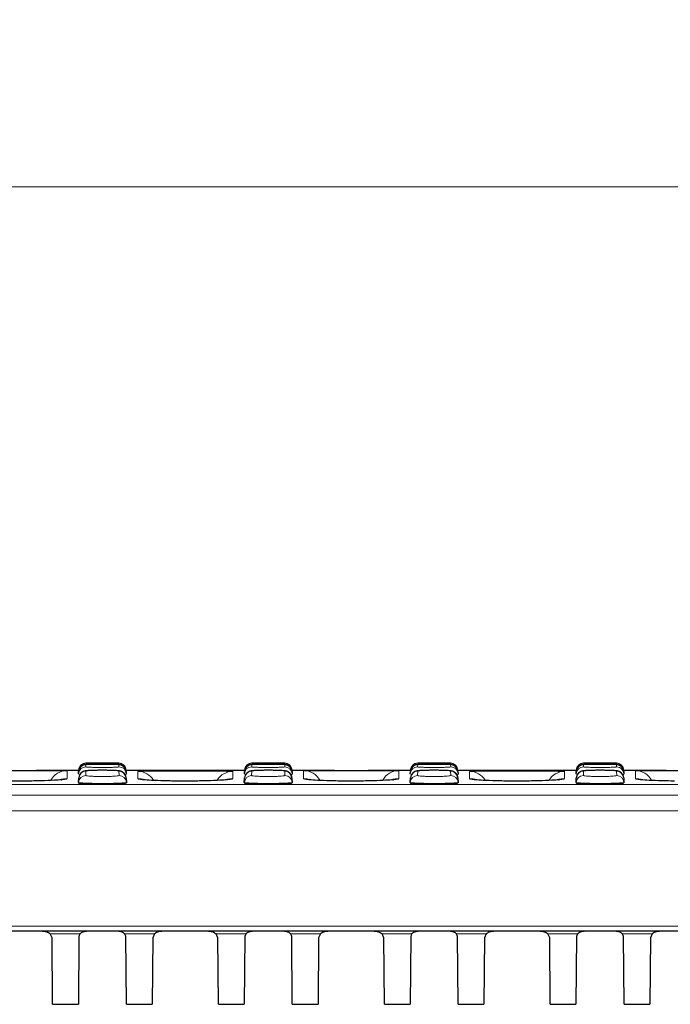
# Model space of a CAD drawing. Units: millimetres. Extents: x 0 to 420, y 0 to 297.
# Drawn here: x 169 to 186, y 228 to 255 of the extents above; entities that cross this region are included whole.
import ezdxf

# ---------------------------------------------------------------- set-up
doc = ezdxf.new("R2010")
doc.units = ezdxf.units.MM
doc.styles.add('SLDTEXTSTYLE0', font='TXT', dxfattribs={"width": 0.605})
doc.dimstyles.new('SLDDIMSTYLE0', dxfattribs={"dimtxt": 3.5, "dimasz": 3.5, "dimexe": 0, "dimexo": 0.0625, "dimgap": 0.875, "dimtad": 1, "dimlfac": 5, "dimrnd": 1e-09, "dimzin": 12, "dimdsep": 46, "dimtxsty": 'SLDTEXTSTYLE0', "dimsah": 1, "dimcen": 0.09, "dimadec": 0, "dimazin": 3, "dimtfac": 1, "dimtdec": 3, "dimtofl": 0, "dimtmove": 0, "dimatfit": 3, "dimfxl": 0, "dimfrac": 2, "dimtolj": 1, "dimtzin": 12, "dimarcsym": 0})

# ---------------------------------------------------------------- blocks, each defined once
blk = doc.blocks.new('_D')
at = {"color": 7, "linetype": 'Continuous', "lineweight": 18}
for p, q in [((100.466, 233.497), (100.466, 251.475)), ((200.266, 233.497), (200.266, 251.475)), ((200.266, 250.475), (100.466, 250.475))]:
    blk.add_line(p, q, dxfattribs=at)
for points in [[(100.466, 250.475), (103.966, 249.936), (103.966, 251.013)], [(200.266, 250.475), (196.766, 251.013), (196.766, 249.936)]]:
    blk.add_solid(points, dxfattribs=at)
at = {"color": 7, "linetype": 'Continuous', "lineweight": 18, "insert": (146.356, 254.986), "char_height": 3.5, "attachment_point": 1, "style": 'SLDTEXTSTYLE0'}
blk.add_mtext('499', dxfattribs=at)

msp = doc.modelspace()

# ---------------------------------------------------------------- linework, layer by layer
at = {"color": 7, "linetype": 'Continuous', "lineweight": 25}
for p, q in [((170.1471, 234.4974), (168.9946, 234.4974)), ((170.1475, 234.5045), (170.1469, 234.494)), ((170.1475, 234.5045), (170.1477, 234.5078)), ((171.2449, 234.6974), (170.3474, 234.6974)), ((171.4417, 234.4936), (171.4454, 234.494)), ((171.4446, 234.5078), (171.4448, 234.5045)), ((171.4448, 234.5045), (171.4454, 234.494)), ((172.5977, 234.4974), (171.4452, 234.4974)), ((174.6871, 234.4974), (173.5222, 234.4974)), ((174.6875, 234.5045), (174.6869, 234.494)), ((174.6875, 234.5045), (174.6877, 234.5078)), ((175.7849, 234.6974), (174.8874, 234.6974)), ((175.9817, 234.4936), (175.9854, 234.494)), ((175.9846, 234.5078), (175.9848, 234.5045)), ((175.9848, 234.5045), (175.9854, 234.494)), ((177.15, 234.4974), (175.9852, 234.4974)), ((179.2271, 234.4974), (178.0746, 234.4974)), ((179.2275, 234.5045), (179.2269, 234.494)), ((179.2275, 234.5045), (179.2277, 234.5078)), ((180.3249, 234.6974), (179.4274, 234.6974)), ((180.5217, 234.4936), (180.5254, 234.494)), ((180.5246, 234.5078), (180.5248, 234.5045)), ((180.5248, 234.5045), (180.5254, 234.494)), ((181.6777, 234.4974), (180.5252, 234.4974)), ((183.7671, 234.4974), (182.6022, 234.4974)), ((183.7675, 234.5045), (183.7669, 234.494)), ((183.7675, 234.5045), (183.7677, 234.5078)), ((184.8649, 234.6974), (183.9674, 234.6974)), ((185.0617, 234.4936), (185.0654, 234.494)), ((185.0646, 234.5078), (185.0648, 234.5045)), ((185.0648, 234.5045), (185.0654, 234.494)), ((186.23, 234.4974), (185.0652, 234.4974)), ((170.1407, 234.1715), (170.1471, 234.2924)), ((170.1423, 234.4061), (170.1418, 234.3957)), ((170.1423, 234.4061), (170.1455, 234.4665)), ((171.4452, 234.2924), (171.4515, 234.1715)), ((171.4468, 234.4665), (171.45, 234.4061)), ((171.45, 234.4061), (171.4505, 234.3957)), ((174.6807, 234.1715), (174.6871, 234.2924)), ((174.6823, 234.4061), (174.6818, 234.3957)), ((174.6823, 234.4061), (174.6855, 234.4665)), ((175.9852, 234.2924), (175.9915, 234.1715)), ((175.9868, 234.4665), (175.99, 234.4061)), ((175.99, 234.4061), (175.9905, 234.3957)), ((179.2207, 234.1715), (179.2271, 234.2924)), ((179.2223, 234.4061), (179.2218, 234.3957)), ((179.2223, 234.4061), (179.2255, 234.4665)), ((180.5252, 234.2924), (180.5315, 234.1715)), ((180.5268, 234.4665), (180.53, 234.4061)), ((180.53, 234.4061), (180.5305, 234.3957)), ((183.7607, 234.1715), (183.7671, 234.2924)), ((183.7623, 234.4061), (183.7618, 234.3957)), ((183.7623, 234.4061), (183.7655, 234.4665)), ((185.0652, 234.2924), (185.0715, 234.1715)), ((185.0668, 234.4665), (185.07, 234.4061)), ((185.07, 234.4061), (185.0705, 234.3957)), ((170.1407, 234.1715), (170.1402, 234.161)), ((171.4515, 234.1715), (171.4521, 234.161)), ((174.6807, 234.1715), (174.6802, 234.161)), ((175.9915, 234.1715), (175.9921, 234.161)), ((179.2207, 234.1715), (179.2202, 234.161)), ((180.5315, 234.1715), (180.5321, 234.161)), ((183.7607, 234.1715), (183.7602, 234.161)), ((185.0715, 234.1715), (185.0721, 234.161)), ((200.2084, 230.0974), (100.5239, 230.0974)), ((169.4185, 229.9168), (169.3695, 230.0219)), ((169.4344, 228.0974), (169.4185, 229.9168)), ((170.154, 229.949), (170.1379, 228.0974)), ((170.1801, 230.0219), (170.154, 229.949)), ((171.4382, 229.949), (171.4121, 230.0219)), ((171.4544, 228.0974), (171.4382, 229.949)), ((172.1738, 229.9168), (172.1579, 228.0974)), ((172.2227, 230.0219), (172.1738, 229.9168)), ((173.9585, 229.9168), (173.9095, 230.0219)), ((173.9744, 228.0974), (173.9585, 229.9168)), ((174.694, 229.949), (174.6779, 228.0974)), ((174.7201, 230.0219), (174.694, 229.949)), ((175.9782, 229.949), (175.9521, 230.0219)), ((175.9944, 228.0974), (175.9782, 229.949)), ((176.7138, 229.9168), (176.6979, 228.0974)), ((176.7627, 230.0219), (176.7138, 229.9168)), ((178.4985, 229.9168), (178.4495, 230.0219)), ((178.5144, 228.0974), (178.4985, 229.9168)), ((179.234, 229.949), (179.2179, 228.0974)), ((179.2601, 230.0219), (179.234, 229.949)), ((180.5182, 229.949), (180.4921, 230.0219)), ((180.5344, 228.0974), (180.5182, 229.949)), ((181.2538, 229.9168), (181.2379, 228.0974)), ((181.3027, 230.0219), (181.2538, 229.9168)), ((183.0385, 229.9168), (182.9895, 230.0219)), ((183.0544, 228.0974), (183.0385, 229.9168)), ((183.774, 229.949), (183.7579, 228.0974)), ((183.8001, 230.0219), (183.774, 229.949)), ((185.0582, 229.949), (185.0321, 230.0219)), ((185.0744, 228.0974), (185.0582, 229.949)), ((185.7938, 229.9168), (185.7779, 228.0974)), ((185.8427, 230.0219), (185.7938, 229.9168)), ((169.4344, 228.0974), (170.1379, 228.0974)), ((171.4544, 228.0974), (172.1579, 228.0974)), ((173.9744, 228.0974), (174.6779, 228.0974)), ((175.9944, 228.0974), (176.6979, 228.0974)), ((178.5144, 228.0974), (179.2179, 228.0974)), ((180.5344, 228.0974), (181.2379, 228.0974)), ((183.0544, 228.0974), (183.7579, 228.0974)), ((185.0744, 228.0974), (185.7779, 228.0974))]:
    msp.add_line(p, q, dxfattribs=at)
at = {"color": 8, "linetype": 'Continuous', "lineweight": 18}
for p, q in [((169.8238, 234.494), (169.8279, 234.4936)), ((170.3468, 234.4817), (170.3405, 234.3607)), ((170.3452, 234.656), (170.342, 234.5956)), ((170.3474, 234.6974), (170.3472, 234.694)), ((171.2451, 234.694), (171.2449, 234.6974)), ((171.2518, 234.3607), (171.2455, 234.4817)), ((171.2502, 234.5956), (171.2471, 234.656)), ((171.7644, 234.4737), (171.8093, 234.4775)), ((174.3607, 234.4758), (174.3679, 234.4737)), ((174.8868, 234.4817), (174.8805, 234.3607)), ((174.8852, 234.656), (174.882, 234.5956)), ((174.8874, 234.6974), (174.8872, 234.694)), ((175.7851, 234.694), (175.7849, 234.6974)), ((175.7918, 234.3607), (175.7855, 234.4817)), ((175.7902, 234.5956), (175.7871, 234.656)), ((176.3044, 234.4936), (176.3205, 234.4941)), ((178.9038, 234.494), (178.9079, 234.4936)), ((179.4268, 234.4817), (179.4205, 234.3607)), ((179.4252, 234.656), (179.422, 234.5956)), ((179.4274, 234.6974), (179.4272, 234.694)), ((180.3251, 234.694), (180.3249, 234.6974)), ((180.3318, 234.3607), (180.3255, 234.4817)), ((180.3302, 234.5956), (180.3271, 234.656)), ((180.8444, 234.4737), (180.8895, 234.4776)), ((183.4407, 234.4758), (183.4479, 234.4737)), ((183.9668, 234.4817), (183.9605, 234.3607)), ((183.9652, 234.656), (183.962, 234.5956)), ((183.9674, 234.6974), (183.9672, 234.694)), ((184.8651, 234.694), (184.8649, 234.6974)), ((184.8718, 234.3607), (184.8655, 234.4817)), ((184.8702, 234.5956), (184.8671, 234.656)), ((185.3844, 234.4936), (185.3995, 234.494)), ((100.4784, 234.1156), (200.2539, 234.1156)), ((200.2588, 233.8188), (100.4735, 233.8188)), ((200.2661, 233.3974), (100.4662, 233.3974)), ((100.5213, 230.2362), (200.211, 230.2362)), ((169.3695, 230.0219), (170.1801, 230.0219)), ((171.4121, 230.0219), (172.2227, 230.0219)), ((173.9095, 230.0219), (174.7201, 230.0219)), ((175.9521, 230.0219), (176.7627, 230.0219)), ((178.4495, 230.0219), (179.2601, 230.0219)), ((180.4921, 230.0219), (181.3027, 230.0219)), ((182.9895, 230.0219), (183.8001, 230.0219)), ((185.0321, 230.0219), (185.8427, 230.0219))]:
    msp.add_line(p, q, dxfattribs=at)
at = {"color": 8, "linetype": 'Continuous', "lineweight": 18, "flags": 128}
for points in [[(169.6848, 234.2534), (169.7309, 234.2649), (169.8279, 234.2743)], [(171.7644, 234.2743), (171.8614, 234.2649), (171.94, 234.2425)], [(174.3679, 234.2743), (174.2709, 234.2649), (174.1916, 234.2423)], [(176.4468, 234.2537), (176.4014, 234.2649), (176.3044, 234.2743)], [(178.7645, 234.2534), (178.8109, 234.2649), (178.9079, 234.2743)], [(180.8444, 234.2743), (180.9414, 234.2649), (181.0197, 234.2426)], [(183.4479, 234.2743), (183.3509, 234.2649), (183.2719, 234.2424)], [(185.5268, 234.2536), (185.4814, 234.2649), (185.3844, 234.2743)]]:
    msp.add_lwpolyline(points, dxfattribs=at)
at = {"color": 8, "linetype": 'Continuous', "lineweight": 18}
for centre, radius, start, end in [((169.8279, 233.9936), 0.5, 89.99974, 151.71018), ((170.342, 234.3956), 0.1999, 89.98206, 176.98575), ((170.3472, 234.494), 0.2, 89.99966, 149.93136), ((171.2451, 234.494), 0.2, 47.98055, 90.00019), ((171.2503, 234.3956), 0.1999, 3.01425, 90.01794), ((174.882, 234.3956), 0.1999, 89.98206, 176.98575), ((174.8872, 234.494), 0.2, 89.99966, 149.93136), ((175.7851, 234.494), 0.2, 47.98055, 90.00019), ((175.7903, 234.3956), 0.1999, 3.01425, 90.01794), ((176.3044, 233.9936), 0.5, 28.20789, 90.00026), ((178.9079, 233.9936), 0.5, 89.99974, 151.71018), ((179.422, 234.3956), 0.1999, 89.98206, 176.98575), ((179.4272, 234.494), 0.2, 89.99966, 149.93136), ((180.3251, 234.494), 0.2, 47.98055, 90.00019), ((180.3303, 234.3956), 0.1999, 3.01425, 90.01794), ((183.962, 234.3956), 0.1999, 89.98206, 176.98575), ((183.9672, 234.494), 0.2, 89.99966, 149.93136), ((184.8651, 234.494), 0.2, 47.98055, 90.00019), ((184.8703, 234.3956), 0.1999, 3.01425, 90.01794), ((185.3844, 233.9936), 0.5, 28.20789, 90.00026), ((170.3403, 234.1609), 0.1998, 89.94068, 176.95282), ((171.252, 234.1609), 0.1998, 3.04718, 90.05932), ((171.7644, 233.9737), 0.5, 30.95252, 90.00154), ((174.3679, 233.9737), 0.5, 89.99846, 148.94777), ((174.8803, 234.1609), 0.1998, 89.94068, 176.95282), ((175.792, 234.1609), 0.1998, 3.04718, 90.05932), ((179.4203, 234.1609), 0.1998, 89.94068, 176.95282), ((180.332, 234.1609), 0.1998, 3.04718, 90.05932), ((180.8444, 233.9737), 0.5, 30.95252, 90.00154), ((183.4479, 233.9737), 0.5, 89.99846, 148.94777), ((183.9603, 234.1609), 0.1998, 89.94068, 176.95282), ((184.872, 234.1609), 0.1998, 3.04718, 90.05932)]:
    msp.add_arc(centre, radius, start, end, dxfattribs=at)
at = {"color": 7, "linetype": 'Continuous', "lineweight": 25}
for centre, radius, start, end in [((170.3452, 234.4561), 0.2, 89.99272, 176.99422), ((170.3467, 234.2818), 0.1999, 89.962, 176.9698), ((170.3472, 234.494), 0.2, 149.93157, 176.99997), ((170.3474, 234.4974), 0.2, 90.13242, 177), ((171.2456, 234.2818), 0.1999, 3.0302, 90.038), ((171.2449, 234.4974), 0.2, 3, 89.79089), ((171.2471, 234.4561), 0.2, 3.00578, 90.00728), ((171.2451, 234.494), 0.2, 3.00012, 47.98053), ((174.8852, 234.4561), 0.2, 89.99272, 176.99422), ((174.8867, 234.2818), 0.1999, 89.962, 176.9698), ((174.8872, 234.494), 0.2, 149.93157, 176.99997), ((174.8874, 234.4974), 0.2, 90.13242, 177), ((175.7856, 234.2818), 0.1999, 3.0302, 90.038), ((175.7849, 234.4974), 0.2, 3, 89.79089), ((175.7871, 234.4561), 0.2, 3.00578, 90.00728), ((175.7851, 234.494), 0.2, 3.00012, 47.98053), ((179.4252, 234.4561), 0.2, 89.99272, 176.99422), ((179.4267, 234.2818), 0.1999, 89.962, 176.9698), ((179.4272, 234.494), 0.2, 149.93157, 176.99997), ((179.4274, 234.4974), 0.2, 90.13242, 177), ((180.3256, 234.2818), 0.1999, 3.0302, 90.038), ((180.3249, 234.4974), 0.2, 3, 89.79089), ((180.3271, 234.4561), 0.2, 3.00578, 90.00728), ((180.3251, 234.494), 0.2, 3.00012, 47.98053), ((183.9652, 234.4561), 0.2, 89.99272, 176.99422), ((183.9667, 234.2818), 0.1999, 89.962, 176.9698), ((183.9672, 234.494), 0.2, 149.93157, 176.99997), ((183.9674, 234.4974), 0.2, 90.13242, 177), ((184.8656, 234.2818), 0.1999, 3.0302, 90.038), ((184.8649, 234.4974), 0.2, 3, 89.79089), ((184.8671, 234.4561), 0.2, 3.00578, 90.00728), ((184.8651, 234.494), 0.2, 3.00012, 47.98053)]:
    msp.add_arc(centre, radius, start, end, dxfattribs=at)
for points, knots in [([(167.2401, 234.4941), (167.2523, 234.4947), (167.28, 234.4962), (167.4928, 234.4971), (167.8218, 234.4974), (168.2348, 234.4974), (168.6797, 234.4973), (169.1073, 234.4974), (169.47, 234.4973), (169.7228, 234.4965), (169.816, 234.4952), (169.823, 234.4942), (169.8238, 234.494)], [0, 0, 0, 0, 0.0881601, 0.2003008, 0.3123382, 0.4243239, 0.5363021, 0.6482826, 0.7602929, 0.8724157, 0.9846129, 1, 1, 1, 1]), ([(170.8878, 234.5021), (170.8558, 234.5024), (170.7753, 234.5031), (170.6427, 234.5019), (170.5091, 234.4987), (170.3988, 234.493), (170.3439, 234.4882), (170.2958, 234.4781), (170.2538, 234.4619), (170.2105, 234.4319), (170.1753, 234.3929), (170.1654, 234.361), (170.1618, 234.3493)], [0, 0, 0, 0, 0.1010034, 0.2548628, 0.4092976, 0.5663265, 0.7329141, 0.7929239, 0.8393596, 0.896095, 0.9618485, 1, 1, 1, 1]), ([(170.8784, 234.6647), (170.8624, 234.6648), (170.7991, 234.6651), (170.6817, 234.6648), (170.5449, 234.6637), (170.4321, 234.6618), (170.367, 234.6595), (170.3372, 234.6575), (170.3151, 234.6546), (170.2901, 234.6493), (170.2548, 234.6366), (170.2124, 234.6084), (170.1796, 234.5763), (170.1704, 234.5504), (170.1687, 234.5455)], [0, 0, 0, 0, 0.0522368, 0.2061803, 0.3603823, 0.5156456, 0.6732645, 0.7577762, 0.7929355, 0.8208993, 0.8620903, 0.9134859, 0.9835174, 1, 1, 1, 1]), ([(170.8223, 234.5023), (170.7808, 234.5023), (170.6887, 234.5024), (170.5545, 234.4998), (170.44, 234.4951), (170.3621, 234.4889), (170.3519, 234.4841), (170.3468, 234.4817)], [0, 0, 0, 0, 0.16941214, 0.37673142, 0.58434199, 0.79215053, 1, 1, 1, 1]), ([(171.2471, 234.656), (171.2466, 234.6564), (171.2444, 234.6577), (171.2113, 234.66), (171.1233, 234.6625), (170.998, 234.6641), (170.8853, 234.6649), (170.8206, 234.6648), (170.8065, 234.6648)], [0, 0, 0, 0, 0.066973, 0.2850897, 0.5030957, 0.7209891, 0.9388133, 1, 1, 1, 1]), ([(171.4295, 234.5315), (171.4268, 234.5399), (171.4184, 234.5654), (171.3903, 234.598), (171.3547, 234.6266), (171.321, 234.6431), (171.2945, 234.6511), (171.2766, 234.6546), (171.2615, 234.6567), (171.2377, 234.6588), (171.1944, 234.6607), (171.1025, 234.6629), (170.9919, 234.6643), (170.9105, 234.6646), (170.8784, 234.6647)], [0, 0, 0, 0, 0.032989, 0.100253, 0.1572714, 0.2050942, 0.2422587, 0.2698674, 0.3009398, 0.3552174, 0.5144945, 0.6920363, 0.8784433, 1, 1, 1, 1]), ([(171.4451, 234.2928), (171.4451, 234.293), (171.4482, 234.3171), (171.4316, 234.3609), (171.4012, 234.4119), (171.364, 234.4457), (171.3286, 234.466), (171.2986, 234.4769), (171.2729, 234.4832), (171.2376, 234.4889), (171.1812, 234.4939), (171.0771, 234.4988), (170.9728, 234.5016), (170.9049, 234.502), (170.8878, 234.5021)], [0, 0, 0, 0, 0.0006235, 0.0876957, 0.1576008, 0.2170883, 0.2686165, 0.3124225, 0.3556063, 0.4225428, 0.5818858, 0.7558341, 0.9382498, 1, 1, 1, 1]), ([(171.8093, 234.4775), (171.8165, 234.4784), (171.8424, 234.4814), (172.0357, 234.485), (172.3611, 234.4882), (172.7752, 234.4897), (173.2196, 234.4899), (173.648, 234.4888), (174.0076, 234.4862), (174.2716, 234.482), (174.331, 234.4779), (174.3607, 234.4758)], [0, 0, 0, 0, 0.0462578, 0.1655804, 0.2847846, 0.4039248, 0.5230532, 0.6421835, 0.7613455, 0.8806297, 1, 1, 1, 1]), ([(173.5222, 234.4974), (173.4664, 234.4974), (173.2778, 234.4974), (172.9437, 234.4973), (172.7019, 234.4974), (172.5977, 234.4974)], [0, 0, 0, 0, 0.1932097, 0.6522919, 1, 1, 1, 1]), ([(175.4278, 234.5021), (175.3958, 234.5024), (175.3153, 234.5031), (175.1827, 234.5019), (175.0491, 234.4987), (174.9388, 234.493), (174.8839, 234.4882), (174.8358, 234.4781), (174.7938, 234.4619), (174.7505, 234.4319), (174.7153, 234.3929), (174.7054, 234.361), (174.7018, 234.3493)], [0, 0, 0, 0, 0.10100342, 0.25486278, 0.40929758, 0.56632647, 0.73291414, 0.79292393, 0.83935965, 0.89609503, 0.96184851, 1, 1, 1, 1]), ([(175.4184, 234.6647), (175.4024, 234.6648), (175.3391, 234.6651), (175.2217, 234.6648), (175.0849, 234.6637), (174.9721, 234.6618), (174.907, 234.6595), (174.8772, 234.6575), (174.8551, 234.6546), (174.8301, 234.6493), (174.7948, 234.6366), (174.7524, 234.6084), (174.7196, 234.5763), (174.7104, 234.5504), (174.7087, 234.5455)], [0, 0, 0, 0, 0.0522368, 0.2061803, 0.3603823, 0.5156456, 0.6732645, 0.7577762, 0.7929355, 0.8208993, 0.8620903, 0.9134859, 0.9835174, 1, 1, 1, 1]), ([(175.3623, 234.5023), (175.3208, 234.5023), (175.2287, 234.5024), (175.0945, 234.4998), (174.98, 234.4951), (174.9021, 234.4889), (174.8919, 234.4841), (174.8868, 234.4817)], [0, 0, 0, 0, 0.1694121, 0.3767314, 0.584342, 0.7921505, 1, 1, 1, 1]), ([(175.7871, 234.656), (175.7866, 234.6564), (175.7844, 234.6577), (175.7513, 234.66), (175.6633, 234.6625), (175.538, 234.6641), (175.4253, 234.6649), (175.3606, 234.6648), (175.3465, 234.6648)], [0, 0, 0, 0, 0.066973, 0.2850897, 0.5030957, 0.7209891, 0.9388133, 1, 1, 1, 1]), ([(175.9695, 234.5315), (175.9668, 234.5399), (175.9584, 234.5654), (175.9303, 234.598), (175.8947, 234.6266), (175.861, 234.6431), (175.8345, 234.6511), (175.8166, 234.6546), (175.8015, 234.6567), (175.7777, 234.6588), (175.7344, 234.6607), (175.6425, 234.6629), (175.5319, 234.6643), (175.4505, 234.6646), (175.4184, 234.6647)], [0, 0, 0, 0, 0.032989, 0.100253, 0.1572714, 0.2050942, 0.2422587, 0.2698674, 0.3009398, 0.3552174, 0.5144945, 0.6920363, 0.8784433, 1, 1, 1, 1]), ([(175.9851, 234.2928), (175.9851, 234.293), (175.9882, 234.3171), (175.9716, 234.3609), (175.9412, 234.4119), (175.904, 234.4457), (175.8686, 234.466), (175.8386, 234.4769), (175.8129, 234.4832), (175.7776, 234.4889), (175.7212, 234.4939), (175.6171, 234.4988), (175.5128, 234.5016), (175.4449, 234.502), (175.4278, 234.5021)], [0, 0, 0, 0, 0.0006235, 0.0876957, 0.1576008, 0.2170883, 0.2686165, 0.3124225, 0.3556063, 0.4225428, 0.5818858, 0.7558341, 0.9382498, 1, 1, 1, 1]), ([(176.3205, 234.4941), (176.3326, 234.4947), (176.3603, 234.4962), (176.5728, 234.4971), (176.9018, 234.4974), (177.3148, 234.4974), (177.7597, 234.4973), (178.1873, 234.4974), (178.55, 234.4973), (178.8028, 234.4965), (178.896, 234.4952), (178.903, 234.4942), (178.9038, 234.494)], [0, 0, 0, 0, 0.0876227, 0.1998287, 0.3119311, 0.423982, 0.5360252, 0.6480707, 0.7601461, 0.872334, 0.9845964, 1, 1, 1, 1]), ([(179.9678, 234.5021), (179.9358, 234.5024), (179.8553, 234.5031), (179.7227, 234.5019), (179.5891, 234.4987), (179.4788, 234.493), (179.4239, 234.4882), (179.3758, 234.4781), (179.3338, 234.4619), (179.2905, 234.4319), (179.2553, 234.3929), (179.2454, 234.361), (179.2418, 234.3493)], [0, 0, 0, 0, 0.1010034, 0.2548628, 0.4092976, 0.5663265, 0.7329141, 0.7929239, 0.8393596, 0.896095, 0.9618485, 1, 1, 1, 1]), ([(179.9584, 234.6647), (179.9424, 234.6648), (179.8791, 234.6651), (179.7617, 234.6648), (179.6249, 234.6637), (179.5121, 234.6618), (179.447, 234.6595), (179.4172, 234.6575), (179.3951, 234.6546), (179.3701, 234.6493), (179.3348, 234.6366), (179.2924, 234.6084), (179.2596, 234.5763), (179.2504, 234.5504), (179.2487, 234.5455)], [0, 0, 0, 0, 0.0522368, 0.2061803, 0.3603823, 0.5156456, 0.6732645, 0.7577762, 0.7929355, 0.8208993, 0.8620903, 0.9134859, 0.9835174, 1, 1, 1, 1]), ([(179.9023, 234.5023), (179.8608, 234.5023), (179.7687, 234.5024), (179.6345, 234.4998), (179.52, 234.4951), (179.4421, 234.4889), (179.4319, 234.4841), (179.4268, 234.4817)], [0, 0, 0, 0, 0.1694121, 0.3767314, 0.584342, 0.7921505, 1, 1, 1, 1]), ([(180.3271, 234.656), (180.3266, 234.6564), (180.3244, 234.6577), (180.2913, 234.66), (180.2033, 234.6625), (180.078, 234.6641), (179.9653, 234.6649), (179.9006, 234.6648), (179.8865, 234.6648)], [0, 0, 0, 0, 0.066973, 0.2850897, 0.5030957, 0.7209891, 0.9388133, 1, 1, 1, 1]), ([(180.5095, 234.5315), (180.5068, 234.5399), (180.4984, 234.5654), (180.4703, 234.598), (180.4347, 234.6266), (180.401, 234.6431), (180.3745, 234.6511), (180.3566, 234.6546), (180.3415, 234.6567), (180.3177, 234.6588), (180.2744, 234.6607), (180.1825, 234.6629), (180.0719, 234.6643), (179.9905, 234.6646), (179.9584, 234.6647)], [0, 0, 0, 0, 0.032989, 0.100253, 0.1572714, 0.2050942, 0.2422587, 0.2698674, 0.3009398, 0.3552174, 0.5144945, 0.6920363, 0.8784433, 1, 1, 1, 1]), ([(180.5251, 234.2928), (180.5251, 234.293), (180.5282, 234.3171), (180.5116, 234.3609), (180.4812, 234.4119), (180.444, 234.4457), (180.4086, 234.466), (180.3786, 234.4769), (180.3529, 234.4832), (180.3176, 234.4889), (180.2612, 234.4939), (180.1571, 234.4988), (180.0528, 234.5016), (179.9849, 234.502), (179.9678, 234.5021)], [0, 0, 0, 0, 0.0006235, 0.0876957, 0.1576008, 0.2170883, 0.2686165, 0.3124225, 0.3556063, 0.4225428, 0.5818858, 0.7558341, 0.9382498, 1, 1, 1, 1]), ([(180.8895, 234.4776), (180.8967, 234.4784), (180.9226, 234.4814), (181.1158, 234.485), (181.4411, 234.4882), (181.8552, 234.4897), (182.2996, 234.4899), (182.728, 234.4888), (183.0876, 234.4862), (183.3516, 234.482), (183.411, 234.4779), (183.4407, 234.4758)], [0, 0, 0, 0, 0.0459046, 0.1652713, 0.2845197, 0.4037041, 0.5228766, 0.6420509, 0.7612571, 0.8805855, 1, 1, 1, 1]), ([(182.6022, 234.4974), (182.5464, 234.4974), (182.3578, 234.4974), (182.0237, 234.4973), (181.7819, 234.4974), (181.6777, 234.4974)], [0, 0, 0, 0, 0.1932097, 0.6522919, 1, 1, 1, 1]), ([(184.5078, 234.5021), (184.4758, 234.5024), (184.3953, 234.5031), (184.2627, 234.5019), (184.1291, 234.4987), (184.0188, 234.493), (183.964, 234.4882), (183.9158, 234.4781), (183.8739, 234.4619), (183.8298, 234.4321), (183.7909, 234.3832), (183.7682, 234.3327), (183.7697, 234.3007), (183.7701, 234.2925)], [0, 0, 0, 0, 0.0951377, 0.2400618, 0.3855279, 0.5334375, 0.6903507, 0.7468755, 0.7906145, 0.844055, 0.9059899, 0.975821, 1, 1, 1, 1]), ([(184.4984, 234.6647), (184.4824, 234.6648), (184.4191, 234.6651), (184.3017, 234.6648), (184.1649, 234.6637), (184.0521, 234.6618), (183.987, 234.6595), (183.9572, 234.6575), (183.9351, 234.6546), (183.9101, 234.6493), (183.8748, 234.6366), (183.8324, 234.6084), (183.7996, 234.5763), (183.7904, 234.5504), (183.7887, 234.5455)], [0, 0, 0, 0, 0.0522368, 0.2061803, 0.3603823, 0.5156456, 0.6732645, 0.7577762, 0.7929355, 0.8208993, 0.8620903, 0.9134859, 0.9835174, 1, 1, 1, 1]), ([(184.4423, 234.5023), (184.4008, 234.5023), (184.3087, 234.5024), (184.1745, 234.4998), (184.06, 234.4951), (183.9821, 234.4889), (183.9719, 234.4841), (183.9668, 234.4817)], [0, 0, 0, 0, 0.1694121, 0.3767314, 0.584342, 0.7921505, 1, 1, 1, 1]), ([(184.8671, 234.656), (184.8666, 234.6564), (184.8644, 234.6577), (184.8313, 234.66), (184.7433, 234.6625), (184.618, 234.6641), (184.5053, 234.6649), (184.4406, 234.6648), (184.4265, 234.6648)], [0, 0, 0, 0, 0.06697297, 0.28508968, 0.50309567, 0.72098914, 0.93881326, 1, 1, 1, 1]), ([(185.0495, 234.5315), (185.0468, 234.5399), (185.0384, 234.5654), (185.0103, 234.598), (184.9747, 234.6266), (184.941, 234.6431), (184.9145, 234.6511), (184.8966, 234.6546), (184.8815, 234.6567), (184.8577, 234.6588), (184.8144, 234.6607), (184.7225, 234.6629), (184.6119, 234.6643), (184.5305, 234.6646), (184.4984, 234.6647)], [0, 0, 0, 0, 0.032989, 0.100253, 0.1572714, 0.2050942, 0.2422587, 0.2698674, 0.3009398, 0.3552174, 0.5144945, 0.6920363, 0.8784433, 1, 1, 1, 1]), ([(185.0651, 234.2928), (185.0651, 234.293), (185.0682, 234.3171), (185.0516, 234.3609), (185.0212, 234.4119), (184.984, 234.4457), (184.9486, 234.466), (184.9186, 234.4769), (184.8929, 234.4832), (184.8576, 234.4889), (184.8012, 234.4939), (184.6971, 234.4988), (184.5928, 234.5016), (184.5249, 234.502), (184.5078, 234.5021)], [0, 0, 0, 0, 0.0006235, 0.0876957, 0.1576008, 0.2170883, 0.2686165, 0.3124225, 0.3556063, 0.4225428, 0.5818858, 0.7558341, 0.9382498, 1, 1, 1, 1]), ([(185.3995, 234.494), (185.4118, 234.4947), (185.4395, 234.4962), (185.6528, 234.4971), (185.9818, 234.4974), (186.3948, 234.4974), (186.8397, 234.4973), (187.2673, 234.4974), (187.63, 234.4973), (187.8828, 234.4965), (187.976, 234.4952), (187.983, 234.4942), (187.9838, 234.494)], [0, 0, 0, 0, 0.0889649, 0.2010131, 0.3129579, 0.4248513, 0.536737, 0.6486251, 0.7605429, 0.8725732, 0.9846778, 1, 1, 1, 1]), ([(169.7007, 234.2479), (169.6534, 234.2428), (169.5429, 234.2309), (169.2258, 234.2165), (168.817, 234.2071), (168.3705, 234.2058), (167.9463, 234.2128), (167.5895, 234.2262), (167.4463, 234.2385), (167.379, 234.2443)], [0, 0, 0, 0, 0.1130342, 0.2640945, 0.4148933, 0.5654755, 0.7158801, 0.866532, 1, 1, 1, 1]), ([(169.6669, 234.2433), (169.6714, 234.2446), (169.6866, 234.2493), (169.6935, 234.25), (169.6879, 234.2489), (169.6655, 234.2463), (169.6553, 234.2451)], [0, 0, 0, 0, 0.0990241, 0.339133, 0.6982791, 1, 1, 1, 1]), ([(171.412, 234.3892), (171.4266, 234.3906), (171.4493, 234.3927), (171.4502, 234.3949), (171.4505, 234.3957)], [0, 0, 0, 0, 0.6420323, 1, 1, 1, 1]), ([(171.9616, 234.2426), (171.9438, 234.2444), (171.9099, 234.248), (171.9041, 234.2492), (171.9013, 234.2497)], [0, 0, 0, 0, 0.5259535, 1, 1, 1, 1]), ([(174.2407, 234.2479), (174.1934, 234.2428), (174.0829, 234.2309), (173.7658, 234.2165), (173.357, 234.2071), (172.9105, 234.2058), (172.4863, 234.2128), (172.1295, 234.2262), (171.9862, 234.2385), (171.9189, 234.2443)], [0, 0, 0, 0, 0.1130154, 0.2640732, 0.4148694, 0.5654491, 0.7158511, 0.8665005, 1, 1, 1, 1]), ([(174.207, 234.2433), (174.2114, 234.2447), (174.2266, 234.2493), (174.2335, 234.25), (174.2279, 234.2489), (174.2055, 234.2463), (174.1952, 234.2451)], [0, 0, 0, 0, 0.09906292, 0.33942, 0.69887742, 1, 1, 1, 1]), ([(175.952, 234.3892), (175.9666, 234.3906), (175.9893, 234.3927), (175.9902, 234.3949), (175.9905, 234.3957)], [0, 0, 0, 0, 0.6420323, 1, 1, 1, 1]), ([(176.5006, 234.2426), (176.4825, 234.2446), (176.4493, 234.2482), (176.4441, 234.2492), (176.4418, 234.2497)], [0, 0, 0, 0, 0.5457045, 1, 1, 1, 1]), ([(178.7804, 234.2479), (178.7332, 234.2428), (178.6227, 234.2309), (178.3057, 234.2165), (177.897, 234.2071), (177.4505, 234.2058), (177.0263, 234.2128), (176.6691, 234.2262), (176.5255, 234.2386), (176.458, 234.2444)], [0, 0, 0, 0, 0.11271807, 0.2637263, 0.41447302, 0.56500331, 0.715356, 0.86595592, 1, 1, 1, 1]), ([(178.7495, 234.2441), (178.7533, 234.2452), (178.7676, 234.2495), (178.7734, 234.25), (178.7674, 234.2489), (178.7449, 234.2463), (178.7349, 234.2451)], [0, 0, 0, 0, 0.0874946, 0.335474, 0.7052545, 1, 1, 1, 1]), ([(180.492, 234.3892), (180.5066, 234.3906), (180.5293, 234.3927), (180.5302, 234.3949), (180.5305, 234.3957)], [0, 0, 0, 0, 0.6420323, 1, 1, 1, 1]), ([(181.0408, 234.2426), (181.0227, 234.2446), (180.9894, 234.2481), (180.9841, 234.2492), (180.9817, 234.2497)], [0, 0, 0, 0, 0.5425911, 1, 1, 1, 1]), ([(183.3204, 234.2479), (183.2732, 234.2428), (183.1627, 234.2309), (182.8457, 234.2165), (182.437, 234.2071), (181.9905, 234.2058), (181.5663, 234.2128), (181.2091, 234.2262), (181.0657, 234.2385), (180.9981, 234.2444)], [0, 0, 0, 0, 0.1127628, 0.2637797, 0.4145351, 0.565074, 0.7154354, 0.8660439, 1, 1, 1, 1]), ([(183.2898, 234.2441), (183.2934, 234.2452), (183.3076, 234.2495), (183.3134, 234.25), (183.3075, 234.2489), (183.285, 234.2463), (183.2749, 234.2451)], [0, 0, 0, 0, 0.0845731, 0.3326083, 0.702647, 1, 1, 1, 1]), ([(185.032, 234.3892), (185.0466, 234.3906), (185.0693, 234.3927), (185.0702, 234.3949), (185.0705, 234.3957)], [0, 0, 0, 0, 0.6420323, 1, 1, 1, 1]), ([(185.5809, 234.2426), (185.5629, 234.2445), (185.5294, 234.2481), (185.5241, 234.2492), (185.5216, 234.2497)], [0, 0, 0, 0, 0.5395762, 1, 1, 1, 1]), ([(186.4509, 234.2086), (186.3367, 234.21), (186.0798, 234.2132), (185.7497, 234.2263), (185.6059, 234.2386), (185.5383, 234.2443)], [0, 0, 0, 0, 0.2975207, 0.6694344, 1, 1, 1, 1]), ([(170.1402, 234.161), (170.1472, 234.1566), (170.1613, 234.1478), (170.2741, 234.1357), (170.4406, 234.1264), (170.6485, 234.121), (170.8724, 234.1203), (171.0876, 234.1242), (171.2701, 234.1323), (171.3988, 234.1436), (171.4483, 234.1537), (171.4513, 234.1596), (171.4521, 234.161)], [0, 0, 0, 0, 0.1074023, 0.2148264, 0.3221643, 0.4293043, 0.5362461, 0.6430869, 0.7499747, 0.8570335, 0.9643018, 1, 1, 1, 1]), ([(174.6802, 234.161), (174.6872, 234.1566), (174.7013, 234.1478), (174.8141, 234.1357), (174.9806, 234.1264), (175.1885, 234.121), (175.4124, 234.1203), (175.6276, 234.1242), (175.8101, 234.1323), (175.9388, 234.1436), (175.9883, 234.1537), (175.9913, 234.1596), (175.9921, 234.161)], [0, 0, 0, 0, 0.1074023, 0.2148264, 0.3221643, 0.4293043, 0.5362461, 0.6430869, 0.7499747, 0.8570335, 0.9643018, 1, 1, 1, 1]), ([(179.2202, 234.161), (179.2272, 234.1566), (179.2413, 234.1478), (179.3541, 234.1357), (179.5206, 234.1264), (179.7285, 234.121), (179.9524, 234.1203), (180.1676, 234.1242), (180.3501, 234.1323), (180.4788, 234.1436), (180.5283, 234.1537), (180.5313, 234.1596), (180.5321, 234.161)], [0, 0, 0, 0, 0.10740227, 0.21482641, 0.32216428, 0.42930432, 0.53624609, 0.64308687, 0.74997473, 0.85703346, 0.96430181, 1, 1, 1, 1]), ([(183.7602, 234.161), (183.7672, 234.1566), (183.7813, 234.1478), (183.8941, 234.1357), (184.0606, 234.1264), (184.2685, 234.121), (184.4924, 234.1203), (184.7076, 234.1242), (184.8901, 234.1323), (185.0188, 234.1436), (185.0683, 234.1537), (185.0713, 234.1596), (185.0721, 234.161)], [0, 0, 0, 0, 0.10740227, 0.21482641, 0.32216428, 0.42930432, 0.53624609, 0.64308687, 0.74997473, 0.85703346, 0.96430181, 1, 1, 1, 1]), ([(169.3695, 230.0219), (169.3393, 230.0432), (169.2787, 230.0857), (169.147, 230.0963), (169.0562, 230.0971), (169.0277, 230.0974)], [0, 0, 0, 0, 0.4071838, 0.8137796, 1, 1, 1, 1]), ([(170.4847, 230.0974), (170.4283, 230.0964), (170.3156, 230.0944), (170.2213, 230.0673), (170.1903, 230.0331), (170.1801, 230.0219)], [0, 0, 0, 0, 0.4009361, 0.8028994, 1, 1, 1, 1]), ([(171.4121, 230.0219), (171.3897, 230.042), (171.3449, 230.0822), (171.2292, 230.096), (171.141, 230.097), (171.1076, 230.0974)], [0, 0, 0, 0, 0.3832959, 0.7664142, 1, 1, 1, 1]), ([(172.5645, 230.0974), (172.5004, 230.0963), (172.372, 230.0942), (172.2691, 230.0642), (172.232, 230.0303), (172.2227, 230.0219)], [0, 0, 0, 0, 0.4282572, 0.8577964, 1, 1, 1, 1]), ([(173.9095, 230.0219), (173.8793, 230.0432), (173.8187, 230.0857), (173.687, 230.0963), (173.5962, 230.0971), (173.5677, 230.0974)], [0, 0, 0, 0, 0.4071838, 0.8137796, 1, 1, 1, 1]), ([(175.0247, 230.0974), (174.9683, 230.0964), (174.8556, 230.0944), (174.7613, 230.0673), (174.7303, 230.0331), (174.7201, 230.0219)], [0, 0, 0, 0, 0.4009361, 0.8028994, 1, 1, 1, 1]), ([(175.9521, 230.0219), (175.9297, 230.042), (175.8849, 230.0822), (175.7692, 230.096), (175.681, 230.097), (175.6476, 230.0974)], [0, 0, 0, 0, 0.3832959, 0.7664142, 1, 1, 1, 1]), ([(177.1045, 230.0974), (177.0404, 230.0963), (176.912, 230.0942), (176.8091, 230.0642), (176.772, 230.0303), (176.7627, 230.0219)], [0, 0, 0, 0, 0.4282572, 0.8577964, 1, 1, 1, 1]), ([(178.4495, 230.0219), (178.4193, 230.0432), (178.3587, 230.0857), (178.227, 230.0963), (178.1362, 230.0971), (178.1077, 230.0974)], [0, 0, 0, 0, 0.4071838, 0.8137796, 1, 1, 1, 1]), ([(179.5647, 230.0974), (179.5083, 230.0964), (179.3956, 230.0944), (179.3013, 230.0673), (179.2703, 230.0331), (179.2601, 230.0219)], [0, 0, 0, 0, 0.4009361, 0.8028994, 1, 1, 1, 1]), ([(180.4921, 230.0219), (180.4697, 230.042), (180.4249, 230.0822), (180.3092, 230.096), (180.221, 230.097), (180.1876, 230.0974)], [0, 0, 0, 0, 0.3832959, 0.7664142, 1, 1, 1, 1]), ([(181.6445, 230.0974), (181.5804, 230.0963), (181.452, 230.0942), (181.3491, 230.0642), (181.312, 230.0303), (181.3027, 230.0219)], [0, 0, 0, 0, 0.4282572, 0.8577964, 1, 1, 1, 1]), ([(182.9895, 230.0219), (182.9593, 230.0432), (182.8987, 230.0857), (182.767, 230.0963), (182.6762, 230.0971), (182.6477, 230.0974)], [0, 0, 0, 0, 0.4071838, 0.8137796, 1, 1, 1, 1]), ([(184.1047, 230.0974), (184.0483, 230.0964), (183.9356, 230.0944), (183.8413, 230.0673), (183.8103, 230.0331), (183.8001, 230.0219)], [0, 0, 0, 0, 0.4009361, 0.8028994, 1, 1, 1, 1]), ([(185.0321, 230.0219), (185.0097, 230.042), (184.9649, 230.0822), (184.8492, 230.096), (184.761, 230.097), (184.7276, 230.0974)], [0, 0, 0, 0, 0.3832959, 0.7664142, 1, 1, 1, 1]), ([(186.1845, 230.0974), (186.1204, 230.0963), (185.992, 230.0942), (185.8891, 230.0642), (185.852, 230.0303), (185.8427, 230.0219)], [0, 0, 0, 0, 0.4282572, 0.8577964, 1, 1, 1, 1])]:
    msp.add_open_spline(points, degree=3, knots=knots, dxfattribs=at)
at = {"color": 8, "linetype": 'Continuous', "lineweight": 18}
for points, knots in [([(169.8279, 234.4936), (169.8279, 234.4839), (169.8279, 234.4649), (169.8279, 234.3911), (169.8279, 234.3133), (169.8279, 234.2743)], [0, 0, 0, 0, 0.3412327, 0.6705848, 1, 1, 1, 1]), ([(170.342, 234.5956), (170.3426, 234.595), (170.3447, 234.5928), (170.3786, 234.5889), (170.4676, 234.5846), (170.594, 234.5815), (170.7431, 234.5799), (170.8982, 234.5802), (171.0421, 234.5823), (171.1573, 234.5859), (171.2354, 234.5905), (171.2453, 234.5939), (171.2502, 234.5956)], [0, 0, 0, 0, 0.0347577, 0.142097, 0.2493391, 0.3564878, 0.4635916, 0.5707202, 0.6779297, 0.7852368, 0.8926072, 1, 1, 1, 1]), ([(170.8065, 234.6648), (170.7699, 234.6648), (170.6825, 234.6648), (170.5529, 234.6637), (170.4382, 234.6618), (170.3603, 234.6592), (170.3503, 234.6571), (170.3452, 234.656)], [0, 0, 0, 0, 0.1522438, 0.3640315, 0.575937, 0.7879461, 1, 1, 1, 1]), ([(170.3472, 234.694), (170.3477, 234.6939), (170.3499, 234.6935), (170.3831, 234.6928), (170.4709, 234.6919), (170.5958, 234.6911), (170.7433, 234.6908), (170.8967, 234.6909), (171.039, 234.6913), (171.1529, 234.6921), (171.2302, 234.6931), (171.2401, 234.6937), (171.2451, 234.694)], [0, 0, 0, 0, 0.0338627, 0.141267, 0.2486332, 0.3559541, 0.4632433, 0.5705289, 0.6778396, 0.7851923, 0.8925846, 1, 1, 1, 1]), ([(171.2455, 234.4817), (171.245, 234.4824), (171.2428, 234.4855), (171.2101, 234.4909), (171.1226, 234.4967), (170.998, 234.5007), (170.8908, 234.5025), (170.8314, 234.5023), (170.8223, 234.5023)], [0, 0, 0, 0, 0.0668603, 0.2903893, 0.5136145, 0.7365815, 0.959438, 1, 1, 1, 1]), ([(174.882, 234.5956), (174.8826, 234.595), (174.8847, 234.5928), (174.9186, 234.5889), (175.0076, 234.5846), (175.134, 234.5815), (175.2831, 234.5799), (175.4382, 234.5802), (175.5821, 234.5823), (175.6973, 234.5859), (175.7754, 234.5905), (175.7853, 234.5939), (175.7902, 234.5956)], [0, 0, 0, 0, 0.0347577, 0.142097, 0.2493391, 0.3564878, 0.4635916, 0.5707202, 0.6779297, 0.7852368, 0.8926072, 1, 1, 1, 1]), ([(175.3465, 234.6648), (175.3099, 234.6648), (175.2225, 234.6648), (175.0929, 234.6637), (174.9782, 234.6618), (174.9003, 234.6592), (174.8903, 234.6571), (174.8852, 234.656)], [0, 0, 0, 0, 0.1522438, 0.3640315, 0.575937, 0.7879461, 1, 1, 1, 1]), ([(174.8872, 234.694), (174.8877, 234.6939), (174.8899, 234.6935), (174.9231, 234.6928), (175.0109, 234.6919), (175.1358, 234.6911), (175.2833, 234.6908), (175.4367, 234.6909), (175.579, 234.6913), (175.6929, 234.6921), (175.7702, 234.6931), (175.7801, 234.6937), (175.7851, 234.694)], [0, 0, 0, 0, 0.0338627, 0.141267, 0.2486332, 0.3559541, 0.4632433, 0.5705289, 0.6778396, 0.7851923, 0.8925846, 1, 1, 1, 1]), ([(175.7855, 234.4817), (175.785, 234.4824), (175.7828, 234.4855), (175.7501, 234.4909), (175.6626, 234.4967), (175.538, 234.5007), (175.4308, 234.5025), (175.3714, 234.5023), (175.3623, 234.5023)], [0, 0, 0, 0, 0.0668603, 0.2903893, 0.5136145, 0.7365815, 0.959438, 1, 1, 1, 1]), ([(176.3044, 234.2743), (176.3044, 234.3146), (176.3044, 234.3936), (176.3044, 234.4659), (176.3044, 234.4844), (176.3044, 234.4936)], [0, 0, 0, 0, 0.3412327, 0.6705848, 1, 1, 1, 1]), ([(178.9079, 234.4936), (178.9079, 234.4839), (178.9079, 234.4649), (178.9079, 234.3911), (178.9079, 234.3133), (178.9079, 234.2743)], [0, 0, 0, 0, 0.34123273, 0.67058478, 1, 1, 1, 1]), ([(179.422, 234.5956), (179.4226, 234.595), (179.4247, 234.5928), (179.4586, 234.5889), (179.5476, 234.5846), (179.674, 234.5815), (179.8231, 234.5799), (179.9782, 234.5802), (180.1221, 234.5823), (180.2373, 234.5859), (180.3154, 234.5905), (180.3253, 234.5939), (180.3302, 234.5956)], [0, 0, 0, 0, 0.0347577, 0.142097, 0.2493391, 0.3564878, 0.4635916, 0.5707202, 0.6779297, 0.7852368, 0.8926072, 1, 1, 1, 1]), ([(179.8865, 234.6648), (179.8499, 234.6648), (179.7625, 234.6648), (179.6329, 234.6637), (179.5182, 234.6618), (179.4403, 234.6592), (179.4303, 234.6571), (179.4252, 234.656)], [0, 0, 0, 0, 0.1522438, 0.3640315, 0.575937, 0.7879461, 1, 1, 1, 1]), ([(179.4272, 234.694), (179.4277, 234.6939), (179.4299, 234.6935), (179.4631, 234.6928), (179.5509, 234.6919), (179.6758, 234.6911), (179.8233, 234.6908), (179.9767, 234.6909), (180.119, 234.6913), (180.2329, 234.6921), (180.3102, 234.6931), (180.3201, 234.6937), (180.3251, 234.694)], [0, 0, 0, 0, 0.0338627, 0.141267, 0.2486332, 0.3559541, 0.4632433, 0.5705289, 0.6778396, 0.7851923, 0.8925846, 1, 1, 1, 1]), ([(180.3255, 234.4817), (180.325, 234.4824), (180.3228, 234.4855), (180.2901, 234.4909), (180.2026, 234.4967), (180.078, 234.5007), (179.9708, 234.5025), (179.9114, 234.5023), (179.9023, 234.5023)], [0, 0, 0, 0, 0.06686027, 0.2903893, 0.51361446, 0.73658149, 0.95943796, 1, 1, 1, 1]), ([(183.962, 234.5956), (183.9626, 234.595), (183.9647, 234.5928), (183.9986, 234.5889), (184.0876, 234.5846), (184.214, 234.5815), (184.3631, 234.5799), (184.5182, 234.5802), (184.6621, 234.5823), (184.7773, 234.5859), (184.8554, 234.5905), (184.8653, 234.5939), (184.8702, 234.5956)], [0, 0, 0, 0, 0.0347577, 0.142097, 0.2493391, 0.3564878, 0.4635916, 0.5707202, 0.6779297, 0.7852368, 0.8926072, 1, 1, 1, 1]), ([(184.4265, 234.6648), (184.3899, 234.6648), (184.3025, 234.6648), (184.1729, 234.6637), (184.0582, 234.6618), (183.9803, 234.6592), (183.9703, 234.6571), (183.9652, 234.656)], [0, 0, 0, 0, 0.15224382, 0.36403148, 0.57593704, 0.78794607, 1, 1, 1, 1]), ([(183.9672, 234.694), (183.9677, 234.6939), (183.9699, 234.6935), (184.0031, 234.6928), (184.0909, 234.6919), (184.2158, 234.6911), (184.3633, 234.6908), (184.5167, 234.6909), (184.659, 234.6913), (184.7729, 234.6921), (184.8502, 234.6931), (184.8601, 234.6937), (184.8651, 234.694)], [0, 0, 0, 0, 0.0338627, 0.141267, 0.2486332, 0.3559541, 0.4632433, 0.5705289, 0.6778396, 0.7851923, 0.8925846, 1, 1, 1, 1]), ([(184.8655, 234.4817), (184.865, 234.4824), (184.8628, 234.4855), (184.8301, 234.4909), (184.7426, 234.4967), (184.618, 234.5007), (184.5108, 234.5025), (184.4514, 234.5023), (184.4423, 234.5023)], [0, 0, 0, 0, 0.06686027, 0.2903893, 0.51361446, 0.73658149, 0.95943796, 1, 1, 1, 1]), ([(185.3844, 234.2743), (185.3844, 234.3146), (185.3844, 234.3936), (185.3844, 234.4659), (185.3844, 234.4844), (185.3844, 234.4936)], [0, 0, 0, 0, 0.3412327, 0.6705848, 1, 1, 1, 1]), ([(169.8279, 234.2743), (169.8219, 234.267), (169.8143, 234.2578), (169.7198, 234.2496), (169.7007, 234.2479)], [0, 0, 0, 0, 0.7983577, 1, 1, 1, 1]), ([(170.3405, 234.3607), (170.341, 234.3597), (170.3431, 234.3556), (170.3775, 234.3486), (170.4668, 234.3408), (170.5936, 234.3353), (170.7431, 234.3326), (170.8987, 234.3331), (171.0431, 234.3368), (171.1588, 234.3432), (171.2371, 234.3515), (171.2469, 234.3576), (171.2518, 234.3607)], [0, 0, 0, 0, 0.035695, 0.1430048, 0.2500835, 0.3569629, 0.4637689, 0.5706618, 0.6777597, 0.7850838, 0.8925317, 1, 1, 1, 1]), ([(171.7644, 234.2743), (171.7644, 234.3134), (171.7644, 234.3789), (171.7644, 234.4404), (171.7644, 234.4626), (171.7644, 234.4737)], [0, 0, 0, 0, 0.4248934, 0.7124341, 1, 1, 1, 1]), ([(171.9189, 234.2443), (171.9091, 234.245), (171.8135, 234.2519), (171.7741, 234.2628), (171.7663, 234.2721), (171.7644, 234.2743)], [0, 0, 0, 0, 0.0805322, 0.7802074, 1, 1, 1, 1]), ([(174.3679, 234.2743), (174.3619, 234.267), (174.3543, 234.2578), (174.2598, 234.2496), (174.2407, 234.2479)], [0, 0, 0, 0, 0.7982868, 1, 1, 1, 1]), ([(174.3679, 234.4737), (174.3679, 234.4563), (174.3679, 234.4271), (174.3679, 234.3557), (174.3679, 234.3015), (174.3679, 234.2743)], [0, 0, 0, 0, 0.4248934, 0.7124341, 1, 1, 1, 1]), ([(174.8805, 234.3607), (174.881, 234.3597), (174.8831, 234.3556), (174.9175, 234.3486), (175.0068, 234.3408), (175.1336, 234.3353), (175.2831, 234.3326), (175.4387, 234.3331), (175.5831, 234.3368), (175.6988, 234.3432), (175.7771, 234.3515), (175.7869, 234.3576), (175.7918, 234.3607)], [0, 0, 0, 0, 0.035695, 0.1430048, 0.2500835, 0.3569629, 0.4637689, 0.5706618, 0.6777597, 0.7850838, 0.8925317, 1, 1, 1, 1]), ([(176.458, 234.2444), (176.4484, 234.2451), (176.3532, 234.252), (176.3141, 234.2628), (176.3063, 234.2721), (176.3044, 234.2743)], [0, 0, 0, 0, 0.0780214, 0.7796073, 1, 1, 1, 1]), ([(178.9079, 234.2743), (178.9019, 234.267), (178.8943, 234.2578), (178.7996, 234.2496), (178.7804, 234.2479)], [0, 0, 0, 0, 0.79719192, 1, 1, 1, 1]), ([(179.4205, 234.3607), (179.421, 234.3597), (179.4231, 234.3556), (179.4575, 234.3486), (179.5468, 234.3408), (179.6736, 234.3353), (179.8231, 234.3326), (179.9787, 234.3331), (180.1231, 234.3368), (180.2388, 234.3432), (180.3171, 234.3515), (180.3269, 234.3576), (180.3318, 234.3607)], [0, 0, 0, 0, 0.035695, 0.1430048, 0.2500835, 0.3569629, 0.4637689, 0.5706618, 0.6777597, 0.7850838, 0.8925317, 1, 1, 1, 1]), ([(180.8444, 234.2743), (180.8444, 234.3134), (180.8444, 234.3789), (180.8444, 234.4404), (180.8444, 234.4626), (180.8444, 234.4737)], [0, 0, 0, 0, 0.4248934, 0.7124341, 1, 1, 1, 1]), ([(180.9981, 234.2444), (180.9885, 234.2451), (180.8933, 234.252), (180.8541, 234.2628), (180.8463, 234.2721), (180.8444, 234.2743)], [0, 0, 0, 0, 0.0784307, 0.7797051, 1, 1, 1, 1]), ([(183.4479, 234.2743), (183.4419, 234.267), (183.4343, 234.2578), (183.3396, 234.2496), (183.3204, 234.2479)], [0, 0, 0, 0, 0.7973529, 1, 1, 1, 1]), ([(183.4479, 234.4737), (183.4479, 234.4563), (183.4479, 234.4271), (183.4479, 234.3557), (183.4479, 234.3015), (183.4479, 234.2743)], [0, 0, 0, 0, 0.4248934, 0.7124341, 1, 1, 1, 1]), ([(183.9605, 234.3607), (183.961, 234.3597), (183.9631, 234.3556), (183.9975, 234.3486), (184.0868, 234.3408), (184.2136, 234.3353), (184.3631, 234.3326), (184.5187, 234.3331), (184.6631, 234.3368), (184.7788, 234.3432), (184.8571, 234.3515), (184.8669, 234.3576), (184.8718, 234.3607)], [0, 0, 0, 0, 0.035695, 0.1430048, 0.2500835, 0.3569629, 0.4637689, 0.5706618, 0.6777597, 0.7850838, 0.8925317, 1, 1, 1, 1]), ([(185.5383, 234.2443), (185.5286, 234.245), (185.4333, 234.252), (185.3941, 234.2628), (185.3863, 234.2721), (185.3844, 234.2743)], [0, 0, 0, 0, 0.07882231, 0.77979871, 1, 1, 1, 1]), ([(171.4515, 234.1715), (171.4444, 234.1684), (171.4302, 234.1623), (171.3174, 234.154), (171.151, 234.1476), (170.9435, 234.1439), (170.72, 234.1434), (170.5052, 234.1461), (170.3229, 234.1517), (170.1942, 234.1594), (170.1447, 234.1664), (170.1415, 234.1705), (170.1407, 234.1715)], [0, 0, 0, 0, 0.1074178, 0.2148246, 0.3221488, 0.4292927, 0.5362549, 0.6431176, 0.7500129, 0.8570618, 0.9643194, 1, 1, 1, 1]), ([(175.9915, 234.1715), (175.9844, 234.1684), (175.9702, 234.1623), (175.8574, 234.154), (175.691, 234.1476), (175.4835, 234.1439), (175.26, 234.1434), (175.0452, 234.1461), (174.8629, 234.1517), (174.7342, 234.1594), (174.6847, 234.1664), (174.6815, 234.1705), (174.6807, 234.1715)], [0, 0, 0, 0, 0.1074178, 0.2148246, 0.3221488, 0.4292927, 0.5362549, 0.6431176, 0.7500129, 0.8570618, 0.9643194, 1, 1, 1, 1]), ([(180.5315, 234.1715), (180.5244, 234.1684), (180.5102, 234.1623), (180.3974, 234.154), (180.231, 234.1476), (180.0235, 234.1439), (179.8, 234.1434), (179.5852, 234.1461), (179.4029, 234.1517), (179.2742, 234.1594), (179.2247, 234.1664), (179.2215, 234.1705), (179.2207, 234.1715)], [0, 0, 0, 0, 0.1074178, 0.2148246, 0.32214877, 0.42929273, 0.53625485, 0.6431176, 0.75001294, 0.85706176, 0.96431941, 1, 1, 1, 1]), ([(185.0715, 234.1715), (185.0644, 234.1684), (185.0502, 234.1623), (184.9374, 234.154), (184.771, 234.1476), (184.5635, 234.1439), (184.34, 234.1434), (184.1252, 234.1461), (183.9429, 234.1517), (183.8142, 234.1594), (183.7647, 234.1664), (183.7615, 234.1705), (183.7607, 234.1715)], [0, 0, 0, 0, 0.1074178, 0.2148246, 0.32214877, 0.42929273, 0.53625485, 0.6431176, 0.75001294, 0.85706176, 0.96431941, 1, 1, 1, 1])]:
    msp.add_open_spline(points, degree=3, knots=knots, dxfattribs=at)

# ---------------------------------------------------------------- dimensions: what is measured, and where the dimension line sits
at = {"color": 7, "linetype": 'Continuous', "lineweight": 18}
dim = msp.add_linear_dim(base=(100.4662, 250.4746), p1=(200.2661, 233.3974), p2=(100.4662, 233.3974), dimstyle='SLDDIMSTYLE0', dxfattribs=at)
dim.commit()
dim.dimension.update_dxf_attribs({"geometry": '_D', "text_midpoint": (150.3661, 250.4746), "dimtype": 160})

doc.saveas('drawing.dxf')
